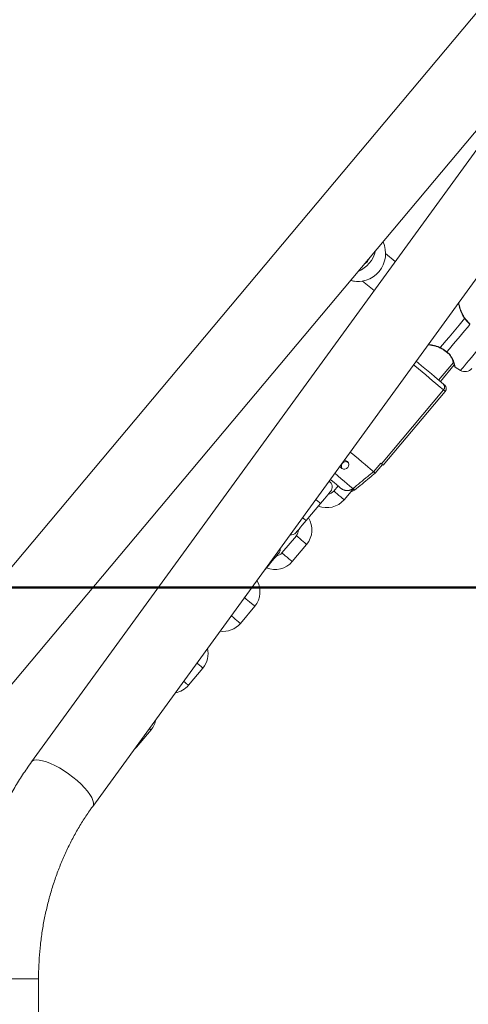
# Model space of a CAD drawing. Units: millimetres. Extents: x 0 to 42, y 0 to 29.8.
# Drawn here: x 8 to 8.4, y 4.9 to 5.8 of the extents above; entities that cross this region are included whole.
import ezdxf

# ---------------------------------------------------------------- set-up
doc = ezdxf.new("R2010")
doc.units = ezdxf.units.MM
doc.layers.add('LE_NORM', color=179, linetype='Continuous', lineweight=50)
doc.styles.add('SLDTEXTSTYLE0', font='TXT', dxfattribs={"width": 0.605})
doc.dimstyles.new('SLDDIMSTYLE0', dxfattribs={"dimtxt": 0.35, "dimasz": 0.3, "dimexe": 0, "dimexo": 0.0625, "dimgap": 0.0875, "dimtad": 1, "dimdec": 0, "dimlfac": 50, "dimrnd": 1e-09, "dimzin": 12, "dimdsep": 46, "dimtxsty": 'SLDTEXTSTYLE0', "dimsah": 1, "dimcen": 0.09, "dimadec": 0, "dimazin": 3, "dimtfac": 1, "dimtdec": 0, "dimtofl": 0, "dimtmove": 0, "dimatfit": 3, "dimfxl": 0, "dimfrac": 2, "dimtolj": 1, "dimtzin": 12, "dimarcsym": 0})

# ---------------------------------------------------------------- blocks, each defined once
blk = doc.blocks.new('_D_14')
at = {"layer": 'LE_NORM'}
for p, q in [((9.06359, 6.40891), (6.66306, 6.40891)), ((6.76212, 5.26891), (6.76212, 6.40891))]:
    blk.add_line(p, q, dxfattribs=at)
for points in [[(6.76212, 6.40891), (6.66212, 6.10891), (6.86212, 6.10891)], [(6.76212, 5.26891), (6.86212, 5.56891), (6.66212, 5.56891)]]:
    blk.add_solid(points, dxfattribs=at)
at = {"layer": 'LE_NORM', "insert": (6.31094, 5.61968), "char_height": 0.35, "attachment_point": 1, "rotation": 90, "style": 'SLDTEXTSTYLE0'}
blk.add_mtext('57', dxfattribs=at)
blk = doc.blocks.new('_D_15')
at = {"layer": 'LE_NORM'}
for p, q in [((9.02193, 11.06594), (5.80458, 11.06594)), ((5.90364, 11.06594), (5.90364, 5.26891))]:
    blk.add_line(p, q, dxfattribs=at)
for points in [[(5.90364, 11.06594), (5.80364, 10.76594), (6.00364, 10.76594)], [(5.90364, 5.26891), (6.00364, 5.56891), (5.80364, 5.56891)]]:
    blk.add_solid(points, dxfattribs=at)
at = {"layer": 'LE_NORM', "insert": (5.45247, 7.83857), "char_height": 0.35, "attachment_point": 1, "rotation": 90, "style": 'SLDTEXTSTYLE0'}
blk.add_mtext('290', dxfattribs=at)

msp = doc.modelspace()

# ---------------------------------------------------------------- linework, layer by layer
at = {"color": 7, "linetype": 'Continuous', "lineweight": 18}
for p, q in [((8.93969, 6.37857), (7.88082, 5.11666)), ((8.95889, 6.37529), (8.04187, 5.11337)), ((7.93245, 5.07333), (8.53201, 5.78785)), ((8.0964, 5.07375), (8.45573, 5.56823)), ((8.36623, 5.55973), (8.35774, 5.56685)), ((8.33717, 5.54234), (8.34737, 5.53378)), ((8.40505, 5.45405), (8.41826, 5.46979)), ((8.40658, 5.45277), (8.419, 5.46757)), ((8.41982, 5.46539), (8.42454, 5.46267)), ((8.41982, 5.46539), (8.42453, 5.46267)), ((8.35409, 5.37932), (8.40937, 5.4452)), ((8.35563, 5.37804), (8.41091, 5.44392)), ((8.32125, 5.38252), (8.32078, 5.38253)), ((8.35333, 5.37997), (8.3469, 5.37231)), ((8.35486, 5.37868), (8.34843, 5.37102)), ((8.31536, 5.35961), (8.3115, 5.35501)), ((8.32069, 5.3473), (8.32995, 5.35833)), ((8.28683, 5.32872), (8.29969, 5.34404)), ((8.27808, 5.31518), (8.26522, 5.29986)), ((8.27441, 5.29214), (8.28727, 5.30747)), ((8.24839, 5.28291), (8.2534, 5.28889)), ((8.23263, 5.26122), (8.2318, 5.26002)), ((8.22813, 5.23699), (8.24099, 5.25231)), ((8.2318, 5.26002), (8.23151, 5.25969)), ((8.18185, 5.18183), (8.19471, 5.19716)), ((8.13557, 5.12668), (8.14843, 5.142)), ((8.13301, 5.12413), (8.13557, 5.12668)), ((8.04813, 4.3429), (8.04813, 4.92001))]:
    msp.add_line(p, q, dxfattribs=at)
at = {"color": 8, "linetype": 'Continuous', "lineweight": 18}
for p, q in [((8.42454, 5.46267), (8.42453, 5.46267)), ((8.04813, 4.92001), (7.98525, 4.92001))]:
    msp.add_line(p, q, dxfattribs=at)
at = {"color": 7, "linetype": 'Continuous', "lineweight": 18, "flags": 128}
for points in [[(8.42824, 5.50892), (8.42587, 5.50609), (8.4232, 5.50291), (8.42033, 5.49949), (8.41736, 5.49594), (8.41438, 5.4924), (8.41151, 5.48898), (8.40885, 5.4858), (8.40647, 5.48297)], [(8.43294, 5.50371), (8.43067, 5.50101), (8.42815, 5.498), (8.42546, 5.49479), (8.42268, 5.49148), (8.4199, 5.48816), (8.4172, 5.48495), (8.41468, 5.48195), (8.41242, 5.47925)], [(8.38499, 5.47089), (8.38698, 5.46921), (8.38984, 5.46682), (8.39279, 5.46434)], [(8.39279, 5.46434), (8.39575, 5.46186), (8.3986, 5.45946), (8.40126, 5.45723), (8.40363, 5.45524), (8.40563, 5.45357), (8.40719, 5.45225), (8.40827, 5.45135), (8.40881, 5.4509), (8.40888, 5.45084)], [(8.40888, 5.45084), (8.4098, 5.45007), (8.41034, 5.44961), (8.41041, 5.44955)], [(8.32606, 5.38979), (8.32687, 5.38911), (8.33016, 5.38636), (8.33339, 5.38364), (8.33648, 5.38105), (8.33934, 5.37865), (8.34188, 5.37652), (8.34402, 5.37472), (8.34571, 5.3733), (8.3469, 5.37231)], [(8.35409, 5.37932), (8.35404, 5.37936), (8.3539, 5.37949), (8.35366, 5.37969), (8.35333, 5.37997)], [(8.35563, 5.37804), (8.35558, 5.37808), (8.35543, 5.3782), (8.35519, 5.3784), (8.35486, 5.37868)], [(8.34694, 5.37227), (8.34725, 5.37202), (8.34843, 5.37102)], [(8.30838, 5.36547), (8.30923, 5.36475), (8.3117, 5.36268), (8.31401, 5.36074), (8.31603, 5.35905), (8.31762, 5.35771)], [(8.29969, 5.34404), (8.30144, 5.34613), (8.30313, 5.34815), (8.30469, 5.35), (8.30605, 5.35163), (8.30717, 5.35296), (8.308, 5.35395), (8.30851, 5.35456), (8.30868, 5.35477)], [(8.27783, 5.318), (8.278, 5.3182), (8.27852, 5.31881), (8.27935, 5.3198), (8.28047, 5.32114), (8.28183, 5.32276), (8.28339, 5.32462), (8.28507, 5.32663), (8.28683, 5.32872)], [(8.2534, 5.28889), (8.25516, 5.29098), (8.25685, 5.29299), (8.2584, 5.29485), (8.25977, 5.29647), (8.26089, 5.2978), (8.26172, 5.2988), (8.26223, 5.29941), (8.2624, 5.29961)]]:
    msp.add_lwpolyline(points, dxfattribs=at)
at = {"color": 8, "linetype": 'Continuous', "lineweight": 18, "flags": 128}
for points in [[(8.45137, 5.49465), (8.45114, 5.49438), (8.45047, 5.49357), (8.44936, 5.49226), (8.44787, 5.49048), (8.44604, 5.4883), (8.44394, 5.48579), (8.44163, 5.48304), (8.43919, 5.48014), (8.43672, 5.47718), (8.43428, 5.47428), (8.43197, 5.47153), (8.42987, 5.46902), (8.42804, 5.46684), (8.42654, 5.46506), (8.42544, 5.46375), (8.42476, 5.46294), (8.42454, 5.46267)], [(8.38263, 5.46764), (8.38384, 5.46663), (8.38699, 5.46399), (8.39022, 5.46127)], [(8.39022, 5.46127), (8.39346, 5.45856), (8.3966, 5.45592), (8.39956, 5.45344), (8.40225, 5.45118), (8.4046, 5.44921), (8.40653, 5.44759), (8.40799, 5.44636), (8.40894, 5.44556), (8.40936, 5.44522), (8.40937, 5.4452)], [(8.40937, 5.4452), (8.41007, 5.44462), (8.41075, 5.44405), (8.41091, 5.44392)], [(8.31228, 5.37083), (8.31499, 5.36855), (8.31795, 5.36606), (8.32076, 5.36371), (8.32331, 5.36157), (8.3255, 5.35973), (8.32727, 5.35825), (8.32855, 5.35717)], [(8.3115, 5.35501), (8.31157, 5.35496), (8.31212, 5.3545), (8.31314, 5.35364), (8.31453, 5.35248), (8.3161, 5.35116), (8.31767, 5.34984), (8.31905, 5.34868), (8.32008, 5.34782), (8.32062, 5.34736), (8.32069, 5.3473)], [(8.3288, 5.35696), (8.3288, 5.35696), (8.33008, 5.35589)], [(8.29542, 5.34762), (8.29589, 5.34723), (8.29739, 5.34597), (8.29861, 5.34494), (8.29941, 5.34428), (8.29969, 5.34404)], [(8.28363, 5.33141), (8.28453, 5.33065), (8.28575, 5.32962), (8.28655, 5.32895), (8.28683, 5.32872)], [(8.27808, 5.31518), (8.27815, 5.31512), (8.27869, 5.31466), (8.27972, 5.3138), (8.2811, 5.31264), (8.28267, 5.31132), (8.28425, 5.31), (8.28563, 5.30884), (8.28665, 5.30798), (8.2872, 5.30752), (8.28727, 5.30747)], [(8.26522, 5.29986), (8.26529, 5.2998), (8.26584, 5.29934), (8.26686, 5.29848), (8.26825, 5.29732), (8.26982, 5.296), (8.27139, 5.29468), (8.27277, 5.29352), (8.2738, 5.29266), (8.27434, 5.2922), (8.27441, 5.29214)], [(8.25299, 5.28924), (8.25313, 5.28912), (8.2534, 5.28889)], [(8.2318, 5.26002), (8.23187, 5.25997), (8.23241, 5.25951), (8.23344, 5.25865), (8.23482, 5.25749), (8.23639, 5.25617), (8.23796, 5.25485), (8.23935, 5.25369), (8.24037, 5.25283), (8.24092, 5.25237), (8.24099, 5.25231)], [(8.21999, 5.24383), (8.22058, 5.24333), (8.22197, 5.24217), (8.22354, 5.24085), (8.22511, 5.23953), (8.22649, 5.23837), (8.22752, 5.23751), (8.22806, 5.23705), (8.22813, 5.23699)], [(8.18934, 5.20166), (8.19011, 5.20101), (8.19168, 5.19969), (8.19307, 5.19853), (8.19409, 5.19767), (8.19464, 5.19721), (8.19471, 5.19716)], [(8.17756, 5.18544), (8.17883, 5.18437), (8.18021, 5.18321), (8.18124, 5.18235), (8.18178, 5.18189), (8.18185, 5.18183)], [(8.14692, 5.14327), (8.14781, 5.14252), (8.14836, 5.14206), (8.14843, 5.142)], [(8.13513, 5.12705), (8.1355, 5.12674), (8.13557, 5.12668)], [(8.08599, 5.09356), (8.08255, 5.09672), (8.07883, 5.0998), (8.0749, 5.10276), (8.07085, 5.10552), (8.06677, 5.10802), (8.06273, 5.11021), (8.05883, 5.11205), (8.05515, 5.1135), (8.05177, 5.11452), (8.04876, 5.1151), (8.04618, 5.11521), (8.04409, 5.11486), (8.04254, 5.11406), (8.04187, 5.11337)], [(8.0964, 5.07376), (8.097, 5.07507), (8.0971, 5.07691), (8.0966, 5.07911), (8.09552, 5.08161), (8.09388, 5.08437), (8.09171, 5.08732), (8.08906, 5.09041), (8.08599, 5.09356)]]:
    msp.add_lwpolyline(points, dxfattribs=at)
at = {"color": 7, "linetype": 'Continuous', "lineweight": 18}
for centre, radius, start, end in [((8.33267, 5.567), 0.02506, 255.35914, 24.64076), ((8.32393, 5.57434), 0.02515, 291.73087, 348.26914), ((8.33266, 5.56675), 0.02484, 255.22097, 280.49766), ((8.42854, 5.4696), 0.008, 240, 320), ((8.40631, 5.44778), 0.004, 320, 50), ((8.40784, 5.44649), 0.004, 320, 50), ((8.32081, 5.37854), 0.004, 197.6898, 83.64122), ((8.30409, 5.35862), 0.006, 320, 59.24877), ((8.30537, 5.36016), 0.008, 278.59038, 320), ((8.30537, 5.36016), 0.02, 247.4576, 320), ((8.27195, 5.32032), 0.02, 320, 32.5424), ((8.27323, 5.32185), 0.006, 261.75385, 320), ((8.27195, 5.32032), 0.008, 320, 1.40962), ((8.25909, 5.305), 0.008, 278.59038, 320), ((8.25781, 5.30347), 0.006, 320, 5.88572), ((8.25909, 5.305), 0.02, 247.4576, 320), ((8.22567, 5.26517), 0.02, 320, 30.57347), ((8.21281, 5.24985), 0.02, 261.84457, 320), ((8.17939, 5.21001), 0.02, 320, 13.5823), ((8.16653, 5.19469), 0.02, 279.88039, 320), ((8.13311, 5.15486), 0.02, 320, 349.95709)]:
    msp.add_arc(centre, radius, start, end, dxfattribs=at)
at = {"color": 8, "linetype": 'Continuous', "lineweight": 18}
for centre, radius, start, end in [((8.42851, 5.50863), 0.000389, 76.63673, 132.9517), ((8.40677, 5.48277), 0.000366, 145.77356, 206.21754), ((8.41208, 5.47945), 0.000387, 271.99642, 329.8529)]:
    msp.add_arc(centre, radius, start, end, dxfattribs=at)
at = {"color": 7, "linetype": 'Continuous', "lineweight": 18}
for points, knots in [([(8.33975, 5.55818), (8.34007, 5.55841), (8.3407, 5.55888), (8.34159, 5.55987), (8.3423, 5.56092), (8.34274, 5.56184), (8.34284, 5.56229), (8.34288, 5.56246)], [0, 0, 0, 0, 0.219495, 0.439253, 0.653746, 0.870044, 1, 1, 1, 1]), ([(8.3389, 5.55772), (8.33893, 5.55772), (8.33916, 5.55779), (8.33948, 5.558), (8.33975, 5.55818)], [0, 0, 0, 0, 0.119847, 1, 1, 1, 1]), ([(8.42864, 5.50903), (8.42837, 5.50937), (8.42751, 5.51041), (8.42642, 5.51244), (8.42526, 5.51501), (8.42432, 5.51769), (8.42362, 5.52005), (8.42312, 5.52192), (8.42293, 5.52268), (8.42284, 5.52306)], [0, 0, 0, 0, 0.062933, 0.198815, 0.351904, 0.522593, 0.700747, 0.85511, 1, 1, 1, 1]), ([(8.43294, 5.50371), (8.43156, 5.50511), (8.4299, 5.50679), (8.42848, 5.50861), (8.42824, 5.50892)], [0, 0, 0, 0, 0.832281, 1, 1, 1, 1]), ([(8.43108, 5.5061), (8.43094, 5.50624), (8.43007, 5.50713), (8.42923, 5.50815), (8.42861, 5.50899), (8.4286, 5.50901)], [0, 0, 0, 0, 0.153339, 0.977399, 1, 1, 1, 1]), ([(8.43308, 5.50406), (8.43299, 5.50414), (8.4323, 5.50476), (8.43165, 5.50547), (8.43108, 5.5061)], [0, 0, 0, 0, 0.120714, 1, 1, 1, 1]), ([(8.39559, 5.48548), (8.39585, 5.48545), (8.39688, 5.48534), (8.39911, 5.48501), (8.40197, 5.48436), (8.4045, 5.48358), (8.4059, 5.48284), (8.40643, 5.48257)], [0, 0, 0, 0, 0.091677, 0.357289, 0.633252, 0.861182, 1, 1, 1, 1]), ([(8.40644, 5.4826), (8.40659, 5.48252), (8.40742, 5.48209), (8.40825, 5.48159), (8.40893, 5.48117)], [0, 0, 0, 0, 0.177278, 1, 1, 1, 1]), ([(8.40647, 5.48297), (8.40818, 5.48201), (8.41024, 5.48086), (8.4121, 5.47948), (8.41242, 5.47925)], [0, 0, 0, 0, 0.8324187, 1, 1, 1, 1]), ([(8.40893, 5.48117), (8.40919, 5.48102), (8.41029, 5.48038), (8.41131, 5.47962), (8.41209, 5.47905)], [0, 0, 0, 0, 0.238307, 1, 1, 1, 1]), ([(8.41205, 5.47901), (8.41244, 5.47873), (8.41353, 5.47795), (8.41493, 5.47631), (8.4163, 5.47424), (8.41742, 5.47198), (8.41827, 5.46983), (8.41888, 5.46798), (8.41924, 5.46679), (8.41933, 5.46645), (8.41937, 5.46634)], [0, 0, 0, 0, 0.066916, 0.186592, 0.315359, 0.457551, 0.617311, 0.765626, 0.92361, 1, 1, 1, 1]), ([(8.41931, 5.46654), (8.41932, 5.46651), (8.41943, 5.46612), (8.41951, 5.46584), (8.41946, 5.46598), (8.4195, 5.46587), (8.41951, 5.46583), (8.41954, 5.46576), (8.4196, 5.46564), (8.41969, 5.46552), (8.41978, 5.46545), (8.41981, 5.46542)], [0, 0, 0, 0, 0.054589, 0.713827, 0.877131, 0.884326, 0.891452, 0.907411, 0.932269, 0.973093, 1, 1, 1, 1]), ([(8.41945, 5.46606), (8.41946, 5.466), (8.41948, 5.46593), (8.41948, 5.46593), (8.41948, 5.46593)], [0, 0, 0, 0, 0.904492, 1, 1, 1, 1]), ([(8.32411, 5.38078), (8.32393, 5.38088), (8.32337, 5.3812), (8.32228, 5.38131), (8.32097, 5.3811), (8.31977, 5.38043), (8.31885, 5.37938), (8.31834, 5.37808), (8.31831, 5.37672), (8.31858, 5.37565), (8.31897, 5.37516), (8.31908, 5.37502)], [0, 0, 0, 0, 0.058277, 0.179159, 0.305517, 0.43721, 0.569575, 0.698346, 0.823965, 0.949149, 1, 1, 1, 1]), ([(8.3469, 5.37231), (8.34517, 5.37088), (8.33906, 5.36583), (8.33294, 5.36079), (8.32855, 5.35717)], [0, 0, 0, 0, 0.282382, 1, 1, 1, 1]), ([(8.34843, 5.37102), (8.34671, 5.36959), (8.34059, 5.36454), (8.33447, 5.3595), (8.33008, 5.35589)], [0, 0, 0, 0, 0.282381, 1, 1, 1, 1]), ([(8.32855, 5.35717), (8.3285, 5.35714), (8.32829, 5.35697), (8.3279, 5.35669), (8.32736, 5.35636), (8.32678, 5.35608), (8.32619, 5.35585), (8.32557, 5.35566), (8.32494, 5.35553), (8.3243, 5.35545), (8.32364, 5.35541), (8.32298, 5.35544), (8.32232, 5.35551), (8.32166, 5.35564), (8.32099, 5.35582), (8.32033, 5.35606), (8.31968, 5.35635), (8.31904, 5.35669), (8.31834, 5.35714), (8.31789, 5.3575), (8.31762, 5.35771)], [0, 0, 0, 0, 0.015066, 0.067679, 0.120656, 0.174754, 0.229237, 0.282622, 0.336357, 0.391183, 0.446368, 0.501929, 0.557836, 0.614801, 0.672126, 0.731773, 0.791773, 0.852815, 0.914185, 1, 1, 1, 1]), ([(8.33008, 5.35589), (8.33003, 5.35585), (8.32966, 5.35555), (8.3289, 5.35505), (8.32775, 5.35454), (8.32694, 5.35436), (8.32654, 5.35427)], [0, 0, 0, 0, 0.045587, 0.364841, 0.693122, 1, 1, 1, 1]), ([(8.04187, 5.11337), (8.04045, 5.11138), (8.03645, 5.1058), (8.03023, 5.0963), (8.02335, 5.0848), (8.01696, 5.07294), (8.01104, 5.06076), (8.00562, 5.04829), (8.00071, 5.03555), (7.99632, 5.02257), (7.99245, 5.00937), (7.98912, 4.99598), (7.98634, 4.98243), (7.9841, 4.96875), (7.98241, 4.95497), (7.98129, 4.94112), (7.98079, 4.92945), (7.98075, 4.92241), (7.98073, 4.92001)], [0, 0, 0, 0, 0.0365946, 0.1027748, 0.1689813, 0.2352283, 0.3015123, 0.367828, 0.434172, 0.5005405, 0.5669305, 0.6333386, 0.699762, 0.7661987, 0.8326466, 0.8991038, 0.9655687, 1, 1, 1, 1]), ([(8.04813, 4.92001), (8.04814, 4.92205), (8.04819, 4.92814), (8.04865, 4.93827), (8.0497, 4.95035), (8.05129, 4.96235), (8.0534, 4.97424), (8.05602, 4.98598), (8.05915, 4.99754), (8.06278, 5.00889), (8.06689, 5.02001), (8.07149, 5.03086), (8.07654, 5.04141), (8.08204, 5.05164), (8.08799, 5.06152), (8.09285, 5.06882), (8.09573, 5.07282), (8.0964, 5.07375)], [0, 0, 0, 0, 0.036532, 0.108911, 0.181292, 0.25367, 0.326049, 0.39843, 0.470817, 0.543214, 0.615624, 0.688053, 0.760507, 0.832993, 0.90552, 0.978096, 1, 1, 1, 1])]:
    msp.add_open_spline(points, degree=3, knots=knots, dxfattribs=at)
at = {"color": 8, "linetype": 'Continuous', "lineweight": 18}
for points, knots in [([(8.42824, 5.50892), (8.42795, 5.50932), (8.42736, 5.51012), (8.42662, 5.51139), (8.42595, 5.51269), (8.42519, 5.51441), (8.42441, 5.5165), (8.42379, 5.51849), (8.42336, 5.52001), (8.42307, 5.52114), (8.42284, 5.52208), (8.42273, 5.52256), (8.42268, 5.52276)], [0, 0, 0, 0, 0.078279, 0.157426, 0.238834, 0.320853, 0.479557, 0.641563, 0.73561, 0.830412, 0.92782, 1, 1, 1, 1]), ([(8.39578, 5.48574), (8.39587, 5.48573), (8.3967, 5.48565), (8.39856, 5.4854), (8.4012, 5.48489), (8.4039, 5.48415), (8.40561, 5.48337), (8.40647, 5.48297)], [0, 0, 0, 0, 0.032313, 0.287133, 0.547835, 0.770676, 1, 1, 1, 1]), ([(8.41242, 5.47925), (8.4136, 5.47818), (8.41481, 5.47708), (8.41653, 5.47462), (8.418, 5.47176), (8.41922, 5.46812), (8.41988, 5.46562), (8.41989, 5.46555), (8.4199, 5.46553)], [0, 0, 0, 0, 0.18586, 0.190532, 0.381293, 0.614506, 0.836424, 1, 1, 1, 1])]:
    msp.add_open_spline(points, degree=3, knots=knots, dxfattribs=at)
at = {"layer": 'LE_NORM'}
msp.add_line((4.33653, 5.26891), (18.6205, 5.26891), dxfattribs=at)

# ---------------------------------------------------------------- dimensions: what is measured, and where the dimension line sits
for base, p1, p2, picture, middle in [((5.90364, 5.26891), (9.12099, 11.06594), (4.33653, 5.26891), '_D_15', (5.90364, 8.16743)), ((6.76212, 6.40891), (4.33653, 5.26891), (9.16265, 6.40891), '_D_14', (6.76212, 5.83891))]:
    dim = msp.add_linear_dim(base=base, p1=p1, p2=p2, angle=90, dimstyle='SLDDIMSTYLE0', dxfattribs=at)
    dim.commit()
    dim.dimension.update_dxf_attribs({"geometry": picture, "text_midpoint": middle, "dimtype": 160})

doc.saveas('drawing.dxf')
